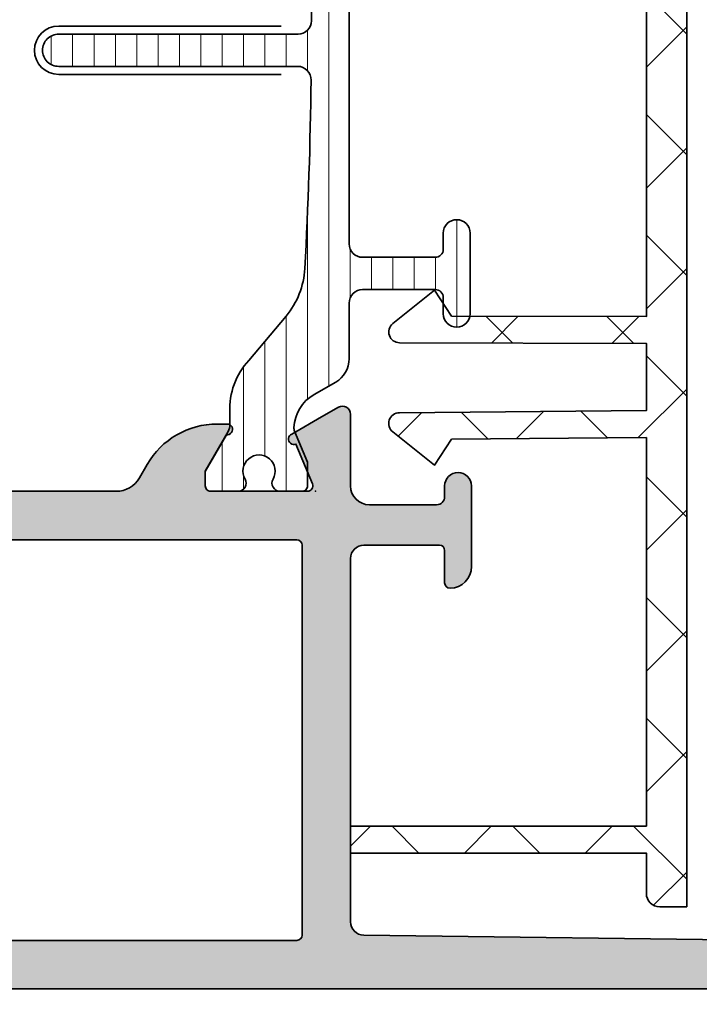
# Model space of a CAD drawing. Extents: x -5437 to -598, y -4609 to 3702.
# Drawn here: x -3500 to -3475, y -3098 to -3062 of the extents above; entities that cross this region are included whole.
import ezdxf

# ---------------------------------------------------------------- set-up
doc = ezdxf.new("R2010")
doc.units = 0
doc.header["$LTSCALE"] = 5
doc.header["$MEASUREMENT"] = 0
doc.layers.get('0').update_dxf_attribs({"linetype": 'CONTINUOUS'})
for name, color, linetype, lineweight in [('Al_Gaskets', 2, 'CONTINUOUS', 35), ('Al_Hatch', 7, 'CONTINUOUS', 18), ('Al_Insert_points', 6, 'CONTINUOUS', 25), ('Al_Profiles', 2, 'CONTINUOUS', 35), ('Al_Solid_Hatch', 50, 'CONTINUOUS', 35), ('Al_Thermal_break', 2, 'CONTINUOUS', 35)]:
    doc.layers.add(name, color=color, linetype=linetype, lineweight=lineweight)

# ---------------------------------------------------------------- blocks, each defined once
blk = doc.blocks.new('P-72637block', base_point=(154.5462465972886, 386.6360641145205))
at = {"layer": 'Al_Solid_Hatch', "ltscale": 0.25}
h = blk.add_hatch(color=256, dxfattribs=at)
h.paths.add_polyline_path([(156.8462465972896, 335.6360641145208), (170.3462465972891, 335.6360641145205, -0.4142135623731165), (170.8462465972891, 335.1360641145205), (170.8462465972889, 332.6360641145253, -0.4142135623730686), (170.3462465972889, 332.1360641145253), (168.9454576242157, 332.1360641145253, 0.5539924070682134), (168.7656139420914, 331.8485641145249, 0.2870075753930016), (170.3842070812103, 330.8360641145254), (173.1462465972888, 330.8360641145254, 0.467821898405594), (174.1301787554293, 332.0146068494012, 0.300378453246871), (173.9462465972889, 332.1360641145253), (172.7462465972887, 332.1360641145253, -0.4142135623730438), (172.5462465972889, 332.3360641145251), (172.5462465972885, 334.9360641145254, -0.4142135623731469), (173.2462465972884, 335.6360641145255), (175.9129951148977, 335.6360641145255, 0.5773502691894677), (176.172802736033, 336.0860641145252), (175.8098380276681, 336.7147374307684), (175.1477839310384, 337.8614487634899, 0.8769764629927768), (174.8043373564781, 337.6631597912152), (173.3227832837616, 337.0494800009072, -0.5345111359507508), (173.0462465972889, 337.2342559074092), (173.0462465972889, 340.8360641145255, -0.4142135623730951), (173.2462465972889, 341.0360641145254), (173.7862465972887, 341.0360641145254), (175.1484585671371, 340.2495906670405, 1.077346414760523), (175.5462465972889, 340.219927640752), (175.5462465972889, 340.5972779099414, 0.2679491924311115), (174.0462465972891, 343.1953541212945), (173.5462465972888, 343.4840292558895, -0.2679491924311115), (173.0462465972889, 344.3500546596738), (173.0462465972889, 347.6360641145255), (173.0462465972887, 350.9220735693767, -0.2679491924311159), (173.5462465972888, 351.7880989731614), (174.0462465972892, 352.0767741077565, 0.2679491924310984), (175.5462465972889, 354.6748503191096), (175.5462465972889, 355.0522005882993, 1.077346414761136), (175.1484585671371, 355.0225375620106), (173.7862465972887, 354.2360641145254), (173.2462465972887, 354.2360641145254, -0.4142135623730743), (173.0462465972889, 354.4360641145253), (173.0462465972887, 358.0378723216416, -0.5345111359508329), (173.3227832837617, 358.2226482281438), (174.8043373564778, 357.6089684378356, 1), (175.1738891694822, 357.4558950648897), (175.8098380276679, 358.5573907982824), (176.1728027360331, 359.1860641145255, 0.5773502691896107), (175.9129951148978, 359.6360641145255), (173.2462465972886, 359.6360641145255, -0.4142135623730963), (172.5462465972887, 360.3360641145255), (172.5462465972887, 362.8360883611717, -0.4142135623731001), (172.8462465972888, 363.1360883611718), (173.2462465972885, 363.1360883611718, 1), (173.2462465972885, 364.1360883611718), (170.2461983916571, 364.1360883611718, 0.4142135623722626), (169.4461983916556, 363.3360883611725, 0.4142135623739275), (169.6461983916558, 363.1360883611718), (170.8462465972888, 363.1360883611718, -0.4142135623731211), (171.0462465972887, 362.9360883611719), (171.0462465972885, 360.1360641145205, -0.4142135623730796), (170.5462465972885, 359.6360641145205), (157.0400356582629, 359.6360641145208, -0.4105573083773509), (156.5400747161859, 360.1298146027448), (156.3462465972887, 375.6360641145205), (156.3462465972887, 378.1360641145205, -0.4142135623730951), (156.8462465972887, 378.6360641145205), (157.7462465972887, 378.6360641145205, -0.4142135623730951), (157.9462465972886, 378.4360641145207), (157.9462465972886, 377.5360641145206, 1), (158.7462465972887, 377.5360641145206), (158.7462465972887, 380.6360641145205, 0.5306747536150067), (158.0604407063591, 381.1002582235914, 0.6057284765374864), (157.7462465972887, 380.9360641145207), (157.7462465972887, 380.3360641145206, -0.4142135623730951), (157.2462465972887, 379.8360641145206), (156.6462465972888, 379.8360641145206, -0.4142135623730951), (156.1462465972888, 380.3360641145206), (156.1462465972888, 384.9360641145205, -0.4142135623730951), (156.6462465972888, 385.4360641145205), (157.2462465972887, 385.4360641145205, -0.4142135623730951), (157.7462465972887, 384.9360641145205), (157.7462465972887, 384.3360641145204, 0.6057284765377825), (158.0604407063593, 384.1718700054499, 0.5306747536147314), (158.7462465972887, 384.6360641145205), (158.7462465972887, 386.1360641145205, 0.4142135623730893), (158.2462465972887, 386.6360641145205), (146.789990929053, 386.6360641145208, 0.04366094290851485), (146.7031668402194, 386.6284679910269), (117.7857743307886, 381.5295514798776, 0.3639702342662043), (116.5462465972889, 380.0523398503592), (116.5462465972887, 309.1360641145205, 0.4142135623730951), (117.0462465972887, 308.6360641145205), (126.6462465972888, 308.6360641145205, 0.4142135623730951), (127.1462465972888, 309.1360641145205), (127.1462465972888, 310.6360641145205, 0.4507037343390888), (126.5849215672646, 311.1322891045126, 0.4724298937578871), (126.3462465972889, 310.9360641145207), (126.3462465972889, 310.3360641145208, -0.4142135623730951), (125.8462465972889, 309.8360641145208), (125.5462465972887, 309.8360641145208, -0.4142135623730951), (124.7462465972887, 310.6360641145208), (124.7462465972887, 314.8360641145206, -0.4142135623730951), (125.5462465972887, 315.6360641145205), (125.8462465972889, 315.6360641145205, -0.4142135623730951), (126.3462465972889, 315.1360641145205), (126.3462465972889, 314.3360641145206, 0.4724298937573571), (126.5849215672646, 314.1398391245286, 0.4507037343390556), (127.1462465972888, 314.6360641145205), (127.1462465972888, 335.1360641145208, -0.4142135623730951), (127.6462465972888, 335.6360641145208), (154.0462465972885, 335.6360641145208, -0.4142135623730618), (154.5462465972885, 335.1360641145208), (154.5462465972889, 331.1360641145205, 0.4142135623730618), (155.0462465972889, 330.6360641145205), (156.8879342021121, 330.6360641145205, 0.3015113445777441), (158.7305035300874, 331.8582863367428, 0.5366750419289434), (158.5462465972899, 332.1360641145205), (156.84624659729, 332.1360641145205, -0.4142135623730417), (156.34624659729, 332.6360641145204), (156.3462465972896, 335.1360641145207, -0.4142135623731534)])
h.paths.add_polyline_path([(156.5462465972887, 337.4360641145205, -0.4142135623731377), (156.3462465972887, 337.6360641145206), (156.3462465972887, 357.6360641145205, -0.4142135623730893), (156.5462465972887, 357.8360641145206), (171.0412465972886, 357.8360641145209, -0.4142135623730948), (171.2412465972886, 357.6360641145209), (171.2412465972891, 337.6360641145207, -0.4142135623731009), (171.0412465972892, 337.4360641145207)], flags=16)
h.paths.add_polyline_path([(154.0462465972885, 337.4360641145207), (118.5462465972887, 337.4360641145205, -0.4142135623730968), (118.3462465972887, 337.6360641145205), (118.3462465972889, 377.6360641145205, -0.414213562373095), (118.5462465972889, 377.8360641145206), (120.1462465972889, 377.8360641145206, 0.6681786379192701), (120.2876679535261, 378.1774854707575), (118.9832554092065, 379.4818980150773, -0.4731547930572691), (119.0136660220834, 379.7896822724032, -0.1038445332787372), (119.5857743307862, 380.0191721437581), (146.7462465972887, 384.8082962131263), (154.0462465972887, 384.8082962131263, -0.4142135623730784), (154.5462465972887, 384.3082962131263), (154.5462465972889, 379.8360641145206, -0.4142135623731116), (154.0462465972889, 379.3360641145206), (153.0462465972887, 379.3360641145206, 0.4142135623730951), (152.5462465972887, 378.8360641145206), (152.5462465972887, 378.0360641145205, 0.4142135623730951), (152.7462465972886, 377.8360641145206), (154.3462465972887, 377.8360641145206, -0.414213562373095), (154.5462465972887, 377.6360641145205), (154.5462465972885, 337.9360641145207, -0.4142135623730917)], flags=16)
h.paths.add_polyline_path([(125.7462465972887, 335.1360641145205), (125.7462465972887, 317.3360641145208, -0.4142135623730951), (125.2462465972887, 316.8360641145208), (125.0462465972889, 316.8360641145208, 0.4142135623730951), (123.5462465972889, 315.3360641145208), (123.5462465972889, 310.5360641145206, -0.4142135623730951), (123.0462465972889, 310.0360641145206), (118.8462465972887, 310.0360641145206, -0.4142135623730951), (118.3462465972887, 310.5360641145206), (118.3462465972887, 334.1360641145205, -0.4142135623730951), (119.8462465972887, 335.6360641145205), (125.2462465972886, 335.6360641145205, -0.4142135623730285)], flags=16)
at = {"layer": 'Al_Insert_points'}
blk.add_point((173.0462465972888, 358.3371934741753), dxfattribs=at)
at = {"layer": 'Al_Profiles'}
blk.add_lwpolyline([(156.3462465972887, 375.6360641145205), (156.5400747161859, 360.1298146027449, 0.4105573083774091), (157.0400356582629, 359.6360641145208), (170.5462465972887, 359.6360641145205, 0.4142135623729619), (171.0462465972885, 360.1360641145205), (171.0462465972887, 362.9360883611718, 0.4142135623734279), (170.8462465972887, 363.1360883611718), (169.6461983916558, 363.1360883611718, -0.414213562373095), (169.4461983916556, 363.3360883611719, -0.414213562373095), (170.2461983916587, 364.1360883611718), (173.2462465972885, 364.1360883611718, -0.9999999999999999), (173.2462465972885, 363.1360883611718), (172.8462465972887, 363.1360883611718, 0.4142135623728952), (172.5462465972887, 362.8360883611718), (172.5462465972887, 360.3360641145255, 0.4142135623731616), (173.2462465972887, 359.6360641145255), (175.9129951148977, 359.6360641145255), (175.9129951148977, 359.6360641145255, -0.577350269189985), (176.172802736033, 359.1860641145253), (175.8098380276679, 358.5573907982824), (175.1738891694822, 357.4558950648897, -1), (174.8043373564778, 357.6089684378356), (173.3227832837617, 358.2226482281438, 0.5345111359511895), (173.0462465972887, 358.0378723216414), (173.0462465972887, 358.0378723216414), (173.0462465972889, 354.4360641145253, 0.414213562373095), (173.2462465972887, 354.2360641145254), (173.7862465972887, 354.2360641145254), (175.1484585671371, 355.0225375620106, -1.077346414761119), (175.5462465972889, 355.0522005882993), (175.5462465972889, 354.6748503191094, -0.2679491924311306), (174.0462465972887, 352.0767741077563), (173.546246597289, 351.7880989731615, 0.2679491924311245), (173.0462465972887, 350.9220735693769), (173.0462465972889, 347.6360641145255), (173.0462465972889, 344.3500546596739, 0.2679491924311131)], format="xyb", dxfattribs=at)
for points in [[(154.0462465972887, 384.8082962131263, -0.414213562373095), (154.5462465972887, 384.3082962131263), (154.5462465972889, 379.8360641145206, -0.414213562373095), (154.0462465972889, 379.3360641145206), (153.0462465972887, 379.3360641145206, 0.414213562373095), (152.5462465972887, 378.8360641145206), (152.5462465972887, 378.0360641145204, 0.414213562373095), (152.7462465972887, 377.8360641145206), (154.3462465972887, 377.8360641145206, -0.414213562373095), (154.5462465972887, 377.6360641145205), (154.5462465972885, 337.9360641145207, -0.414213562373095), (154.0462465972885, 337.4360641145207), (118.5462465972887, 337.4360641145205, -0.414213562373095), (118.3462465972887, 337.6360641145205), (118.3462465972889, 377.6360641145205, -0.414213562373095), (118.5462465972889, 377.8360641145206), (120.1462465972888, 377.8360641145206, 0.6681786379192712), (120.2876679535261, 378.1774854707575), (118.9832554092065, 379.4818980150773, -0.473154793056721), (119.013666022083, 379.789682272403, -0.1038445332792138), (119.5857743307886, 380.0191721437585), (146.7031668402185, 384.8007000896324, -0.04366094290850623), (146.789990929052, 384.8082962131263)], [(171.0412465972892, 337.4360641145207, 0.4142135623731023), (171.2412465972891, 337.6360641145207), (171.2412465972886, 357.6360641145209, 0.4142135623730921), (171.0412465972886, 357.8360641145209), (156.5462465972887, 357.8360641145206, 0.414213562373095), (156.3462465972887, 357.6360641145205), (156.3462465972887, 337.6360641145205, 0.414213562373095), (156.5462465972887, 337.4360641145205)]]:
    blk.add_lwpolyline(points, format="xyb", close=True, dxfattribs=at)
blk = doc.blocks.new('5000448-_')
at = {"layer": 'Al_Hatch'}
h = blk.add_hatch(dxfattribs=at)
h.set_pattern_fill('ANSI31', color=256, scale=0.25, angle=135, style=0)
h.set_pattern_definition([(180, (0, 0), (-1.408107571515549e-16, -0.79375), [])])
edge = h.paths.add_edge_path()
edge.add_arc((15.51407064987145, 18.25947664629579), 0.2999995868619303, 89.99992109628607, 180.0000360994179, ccw=False)
edge.add_line((15.51407106300977, 18.55947623315743), (16.11407106300967, 18.55947623315743))
edge.add_arc((16.11407143654731, 19.0594758596198), 0.4999996264625085, 269.9999571957085, 360.0000428042914)
edge.add_arc((16.11245831535066, 19.05786348670317), 0.5016153402410601, 0.1842123177588935, 89.81574487798862)
edge.add_line((16.11407143654733, 19.55947623315721), (13.11407106300967, 19.55947623315743))
edge.add_arc((13.11407068947216, 19.05947660669495), 0.4999996264626222, 89.99995719572156, 180.0000428043045)
edge.add_arc((13.11407068947193, 19.05947585961969), 0.4999996264623948, 179.9999571957215, 270.0000428043045)
edge.add_line((13.11407106300967, 18.55947623315743), (13.71407106300958, 18.55947623315743))
edge.add_arc((13.71407128713227, 18.25947645727994), 0.299999775877579, -4.280426861669184e-05, 90.0000428043121, ccw=False)
edge.add_line((14.01407106300977, 18.25947623315748), (14.01407106300977, 15.55947623315743))
edge.add_arc((13.52419665419828, 15.54935064196892), 0.4899790444552929, -91.18412194926373, 1.1841219492637265, ccw=False)
edge.add_line((13.51407106300977, 15.05947623315743), (11.44396358374743, 15.05947623315743))
edge.add_arc((11.4439635837474, 14.05947623315733), 1.000000000000107, 89.99999999999787, 150.0001176138041)
edge.add_line((10.57793715359063, 14.5594744554243), (10.11311106300982, 13.75436823315742))
edge.add_arc((8.814075281640665, 14.50436973747224), 1.499998739250098, 272.6967941698581, 329.99990584658366, ccw=False)
edge.add_arc((8.870535704797163, 13.30569656959981), 0.2999965964354605, 247.4998109371611, 272.6968611308427, ccw=False)
edge.add_line((8.755731063009677, 13.02853623315733), (7.594635063009633, 13.50947623315748))
edge.add_line((7.594635063009633, 13.50947623315748), (6.714071063009584, 13.50947623315725))
edge.add_arc((6.714070913594526, 13.30947638257249), 0.1999998505848158, 89.99995719570691, 180.0000428042931)
edge.add_line((6.514071063009766, 13.30947623315743), (6.514071063009766, 12.48890023315736))
edge.add_arc((6.814071242315947, 12.48890016486038), 0.3000001793061891, 179.9999869562443, 299.9999406859547)
edge.add_arc((7.264071567144953, 11.70947623315759), 0.600000908280635, -120.00000551273507, 120.00000551276011, ccw=False)
edge.add_arc((6.814071242316134, 10.93005230145448), 0.300000179306377, 60.00005931405718, 180.0000130437621)
edge.add_line((6.514071063009766, 10.93005223315746), (6.514071063009766, 9.909476233157571))
edge.add_arc((6.714070913594696, 9.909476083742456), 0.1999998505849863, 179.9999571956906, 270.0000428042442)
edge.add_line((6.714071063009584, 9.709476233157526), (7.264071063009766, 9.709476233157526))
edge.add_line((7.264071063009766, 9.709476233157526), (8.740179718162068, 10.56170991197966))
edge.add_arc((8.990180147054376, 10.12869745770842), 0.5000000000003338, 89.99955175248152, 120.00005675056761, ccw=False)
edge.add_line((8.990184058751908, 10.62869745769346), (9.450982376752705, 10.62869385268588))
edge.add_arc((9.598332706280223, 13.22391170666047), 2.599397589673488, 266.7503701464622, 313.2491816060094)
edge.add_line((11.37936867599856, 11.33056052323733), (13.02908787256425, 12.71483929262164))
edge.add_arc((14.97651718693467, 10.3683906641546), 3.04931174209921, 93.38009287465871, 129.690894089928, ccw=False)
edge.add_arc((24.01407115099044, -158.3919306879074), 172.0514069210646, 90.73478951592699, 93.07098696446758, ccw=False)
edge.add_arc((21.81407106300982, 13.14536909324689), 0.4999999999998985, -4.490630090003833e-12, 90.73478951589692, ccw=False)
edge.add_line((22.31407106300972, 13.14536909324685), (22.31407111890567, 4.259476233158617))
edge.add_arc((22.91407067066044, 4.259475784913244), 0.5999995517549306, 179.9999571956879, 270.0000428042686)
edge.add_arc((22.91407156715061, 4.259475784913585), 0.5999995517552716, 269.9999571956988, 360.0000428042795)
edge.add_line((23.51407111890572, 4.259476233158617), (23.51407106300977, 13.15947623315734))
edge.add_arc((24.01407106300931, 13.1594762331578), 0.4999999999995453, 90.00000002944228, 180.0000000000521, ccw=False)
edge.add_arc((24.00273997538045, -158.8146437333092), 172.4741203386776, 86.9327773078773, 89.99623582087042, ccw=False)
edge.add_arc((33.06974102236704, 10.41429764392976), 3.002455898267919, 50.0156481001236, 86.91336499955639, ccw=False)
edge.add_line((34.99905424143381, 12.71483930270885), (36.64877345002074, 11.33056052323733))
edge.add_arc((38.57579550988437, 13.62501011950349), 2.996316566887911, 229.9743617147642, 270.0256382852377)
edge.add_line((38.57713627908052, 10.62869385259425), (39.03795806727967, 10.62869745768641))
edge.add_arc((39.03796197897699, 10.1286974577014), 0.5000000000003072, 59.999943249431794, 90.00044824749352, ccw=False)
edge.add_line((39.28796240786929, 10.56170991197261), (40.76407106300977, 9.709476233157526))
edge.add_line((40.76407106300977, 9.709476233157526), (41.31407106300972, 9.709476233157298))
edge.add_arc((41.31407121242466, 9.9094760837424), 0.1999998505851569, 269.9999571957395, 360.0000428043256)
edge.add_line((41.51407106300977, 9.909476233157571), (41.51407106300954, 10.93005223315746))
edge.add_arc((41.21407088370317, 10.93005230145448), 0.3000001793063738, 359.9999869562379, 479.9999406859433)
edge.add_arc((40.76407055887412, 11.70947623315746), 0.600000908280635, 59.99999448726493, 300.0000055127602, ccw=False)
edge.add_arc((41.21407088370317, 12.48890016486071), 0.3000001793066085, 240.0000593140335, 360.0000130437357)
edge.add_line((41.51407106300977, 12.48890023315759), (41.51407106300977, 13.30947623315743))
edge.add_arc((41.31407121242478, 13.30947638257249), 0.1999998505850432, 359.9999571957069, 450.0000428042931)
edge.add_line((41.31407106300972, 13.50947623315748), (40.43350706300967, 13.50947623315748))
edge.add_line((40.43350706300967, 13.50947623315748), (39.27241106300963, 13.02853623315733))
edge.add_arc((39.15760642122203, 13.30569656960032), 0.2999965964359767, 267.3031388691403, 292.5001890628215, ccw=False)
edge.add_arc((39.21406684437881, 14.5043697374721), 1.499998739249972, 210.0000941534127, 267.30320583012656, ccw=False)
edge.add_line((37.91503106300971, 13.75436823315742), (37.450204972428, 14.55947445542453))
edge.add_arc((36.5841785422714, 14.05947623315739), 1.000000000000044, 29.99988238620893, 89.99999999999878)
edge.add_line((36.58417854227142, 15.05947623315743), (15.71407106300958, 15.05947623315743))
edge.add_arc((15.71407068947195, 15.5594758596198), 0.4999996264625085, 179.9999571957085, 270.00004280429147, ccw=False)
edge.add_line((15.21407106300958, 15.55947623315743), (15.21407106300958, 18.25947645727994))
at = {"layer": 'Al_Insert_points'}
for p in [(6.514071567144725, 11.70947623315582), (41.51407055887844, 11.70947623315588)]:
    blk.add_point(p, dxfattribs=at)
at = {"layer": 'Al_Thermal_break'}
blk.add_lwpolyline([(15.21407106300958, 18.25947645727994, -0.4142141502635934), (15.51407106300977, 18.55947623315743), (16.11407106300967, 18.55947623315743, 0.4142140000000459), (16.61407106300967, 19.05947623315743, 0.412331226783849), (16.11407143654733, 19.55947623315721), (13.11407106300967, 19.55947623315743, 0.4142140000000461), (12.61407106300967, 19.05947623315721, 0.414214000000046), (13.11407106300967, 18.55947623315743), (13.71407106300958, 18.55947623315743, -0.414214000000035), (14.01407106300977, 18.25947623315748), (14.01407106300977, 15.55947623315743, -0.4263723846486169), (13.51407106300977, 15.05947623315743), (11.44396358374743, 15.05947623315743, 0.2679497424634112), (10.57793715359063, 14.5594744554243), (10.11311106300982, 13.75436823315742, -0.2553760000000247), (8.884651063009784, 13.00603223315754, -0.1103879999999736), (8.755731063009677, 13.02853623315733), (7.594635063009633, 13.50947623315748), (6.714071063009584, 13.50947623315725, 0.4142140000000628), (6.514071063009766, 13.30947623315743), (6.514071063009766, 12.48890023315736, 0.5773500000000247), (6.964071063009357, 12.22909223315757, -1.732051000000087), (6.964071063009584, 11.18986023315748, 0.5773499999999931), (6.514071063009766, 10.93005223315746), (6.514071063009766, 9.909476233157571, 0.4142139999998962), (6.714071063009584, 9.709476233157526), (7.264071063009766, 9.709476233157526), (8.740179718162068, 10.56170991197966, -0.1316547392492525), (8.990184058751908, 10.62869745769346), (9.450982376752705, 10.62869385268588, 0.2057198731865175), (11.37936867599856, 11.33056052323733), (13.02908787256425, 12.71483929262164, -0.1597748852406243), (14.79673117941471, 13.41239774233365, -0.01019393744704342), (21.80765899059557, 13.64532797688359, -0.4179747782498011), (22.31407106300972, 13.14536909324685), (22.31407111890567, 4.259476233158617, 0.4142140000000348), (22.91407111890535, 3.659476233158481, 0.414214000000035), (23.51407111890572, 4.259476233158617), (23.51407106300977, 13.15947623315734, -0.414213562222854), (24.01407106275238, 13.65947623315734, -0.01336765554303905), (33.23141093122368, 13.41239775260093, -0.1624022435570034), (34.99905424143381, 12.71483930270885), (36.64877345002074, 11.33056052323733, 0.1765576822889291), (38.57713627908052, 10.62869385259425), (39.03795806727967, 10.62869745768641, -0.131654739249144), (39.28796240786929, 10.56170991197261), (40.76407106300977, 9.709476233157526), (41.31407106300972, 9.709476233157298, 0.4142140000000625), (41.51407106300977, 9.909476233157571), (41.51407106300954, 10.93005223315746, 0.5773499999999931), (41.06407106300972, 11.18986023315748, -1.732051000000087), (41.06407106300949, 12.22909223315757, 0.5773499999999748), (41.51407106300977, 12.48890023315759), (41.51407106300977, 13.30947623315743, 0.4142140000000625), (41.31407106300972, 13.50947623315748), (40.43350706300967, 13.50947623315748), (39.27241106300963, 13.02853623315733, -0.1103879999999727), (39.14349106300929, 13.00603223315754, -0.2553759999999707), (37.91503106300971, 13.75436823315742), (37.450204972428, 14.55947445542453, 0.2679497424633346), (36.58417854227142, 15.05947623315743), (15.71407106300958, 15.05947623315743, -0.414214000000046), (15.21407106300958, 15.55947623315743)], format="xyb", close=True, dxfattribs=at)
at = {"layer": 'Al_Thermal_break', "color": 5}
blk.add_lwpolyline([(22.01407106484463, 12.52536909307503), (22.01407111890544, 4.259475786221289, 1), (23.81407111890572, 4.259475784913244), (23.81407106488514, 12.52536909045991)], format="xyb", dxfattribs=at)
blk = doc.blocks.new('3002012-_')
for name, p in [('P-72637block', (391.4599999999999, 245.939999999995)), ('5000448-_', (403.4459290864055, 203.8305239162572))]:
    blk.add_blockref(name, p)
blk = doc.blocks.new('271378block', base_point=(-130.3686525010177, 655.8604367810449))
at = {"layer": 'Al_Hatch'}
h = blk.add_hatch(dxfattribs=at)
h.set_pattern_fill('ANSI37', color=256)
h.set_pattern_definition([(45, (0, 0), (-2.245064030267288, 2.245064030267288), []), (135, (0, 0), (-2.245064030267288, -2.245064030267288), [])])
edge = h.paths.add_edge_path()
edge.add_line((-93.8494457227788, 670.2887115104743), (-128.4494457227788, 670.2887115104743))
edge.add_line((-128.4494457227788, 670.2887115104743), (-128.4494457227788, 671.2887115104743))
edge.add_arc((-127.9494457227788, 671.2887115104743), 0.5, 90, 180, ccw=False)
edge.add_line((-127.9494457227788, 671.7887115104743), (-126.4494457227788, 671.7887115104743))
edge.add_line((-126.4494457227788, 671.7887115104743), (-126.4494457227788, 682.7887115104743))
edge.add_line((-126.4494457227788, 682.7887115104743), (-125.4494457227788, 682.7887115104741))
edge.add_line((-125.4494457227788, 682.7887115104741), (-125.4494457227788, 671.7887115104743))
edge.add_line((-125.4494457227788, 671.7887115104743), (-110.9994457227788, 671.7887115104741))
edge.add_line((-110.9994457227788, 671.7887115104741), (-111.0610055129977, 679.0283855035627))
edge.add_line((-111.0610055129977, 679.0283855035627), (-112.0241952870044, 679.6652518887506))
edge.add_line((-112.0241952870044, 679.6652518887506), (-110.7906434556764, 681.2175457142478))
edge.add_arc((-110.4774824400738, 680.9686879671176), 0.3999999999999957, 0.4871809376077181, 141.5271027721314, ccw=False)
edge.add_line((-110.0774968998872, 680.9720890906997), (-109.9994095719385, 671.7887115104743))
edge.add_line((-109.9994095719385, 671.7887115104743), (-107.4994488787503, 671.7887115104743))
edge.add_line((-107.4994488787503, 671.7887115104743), (-107.476391217259, 680.9664013567174))
edge.add_arc((-107.0763924796436, 680.9653964158615), 0.3999999999999952, 38.81613083978658, 179.856052674316, ccw=False)
edge.add_line((-106.7647278707034, 681.2161256952329), (-105.5218991249525, 679.6712493409625))
edge.add_line((-105.5218991249525, 679.6712493409625), (-106.4812564547983, 679.0286243749019))
edge.add_line((-106.4812564547983, 679.0286243749019), (-106.4994457227788, 671.7887115104741))
edge.add_line((-106.4994457227788, 671.7887115104741), (-95.14944572277881, 671.7887115104743))
edge.add_arc((-95.14944572277878, 672.0887115104742), 0.2999999999999545, 269.9999999999946, 360)
edge.add_line((-94.84944572277881, 672.0887115104742), (-94.8494457227788, 674.3887115104742))
edge.add_arc((-94.54944572277881, 674.3887115104742), 0.2999999999999829, 89.9999999999946, 180, ccw=False)
edge.add_line((-94.54944572277878, 674.6887115104741), (-93.44944572277882, 674.6887115104741))
edge.add_arc((-93.44944572277879, 674.9887115104741), 0.2999999999999545, 269.9999999999946, 360)
edge.add_line((-93.14944572277881, 674.9887115104741), (-93.14944572277881, 682.7887115104743))
edge.add_line((-93.14944572277881, 682.7887115104743), (-92.14944572277881, 682.7887115104743))
edge.add_line((-92.14944572277881, 682.7887115104743), (-92.14944572277881, 673.6887115104741))
edge.add_line((-92.14944572277881, 673.6887115104741), (-93.8494457227788, 673.6887115104741))
edge.add_line((-93.8494457227788, 673.6887115104741), (-93.84944572277874, 671.2887115104741))
edge.add_line((-93.84944572277874, 671.2887115104741), (-93.65579655546844, 670.5387115104743))
edge.add_arc((-93.84944572277881, 670.4887115104743), 0.1999999999999867, -89.99999999999602, 14.477512185917476, ccw=False)
at = {"layer": 'Al_Gaskets'}
blk.add_lwpolyline([(-93.8494457227788, 670.2887115104743), (-128.4494457227788, 670.2887115104743), (-128.4494457227788, 671.2887115104743, -0.414213562373095), (-127.9494457227788, 671.7887115104743), (-126.4494457227788, 671.7887115104743), (-126.4494457227788, 682.7887115104743), (-125.4494457227788, 682.7887115104741), (-125.4494457227788, 671.7887115104743), (-110.9994457227788, 671.7887115104741), (-111.0610055129977, 679.0283855035627), (-112.0241952870044, 679.6652518887506), (-110.7906434556764, 681.2175457142478, -0.7069913542497928), (-110.0774968998872, 680.9720890906997), (-109.9994095719385, 671.7887115104743), (-107.4994488787503, 671.7887115104743), (-107.476391217259, 680.9664013567174, -0.7069913542496972), (-106.7647278707034, 681.2161256952329), (-105.5218991249525, 679.6712493409625), (-106.4812564547983, 679.0286243749019), (-106.4994457227788, 671.7887115104741), (-95.14944572277881, 671.7887115104743, 0.414213562373095), (-94.84944572277881, 672.0887115104742), (-94.8494457227788, 674.3887115104742, -0.414213562373095), (-94.54944572277878, 674.6887115104741), (-93.44944572277882, 674.6887115104741, 0.414213562373095), (-93.14944572277881, 674.9887115104741), (-93.14944572277881, 682.7887115104743), (-92.14944572277881, 682.7887115104743), (-92.14944572277881, 673.6887115104741), (-93.8494457227788, 673.6887115104741), (-93.84944572277874, 671.2887115104741), (-93.65579655546844, 670.5387115104743, -0.4903143948258681)], format="xyb", close=True, dxfattribs=at)

msp = doc.modelspace()

# ---------------------------------------------------------------- block references
at = {"linetype": 'ByBlock', "xscale": -1, "rotation": 270}
msp.add_blockref('3002012-_', (-3706.666034696113, -3489.360023999999), dxfattribs=at)
at = {"linetype": 'ByBlock', "rotation": 90}
msp.add_blockref('271378block', (-3460.797759966683, -3096.770490278238), dxfattribs=at)

doc.saveas('drawing.dxf')
